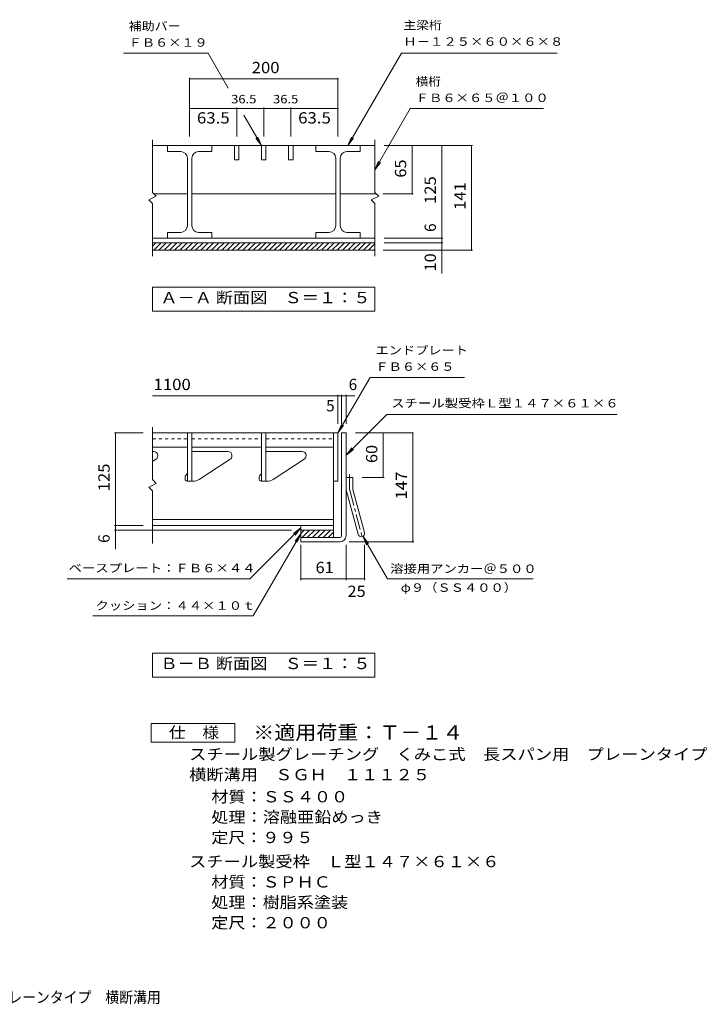
# Model space of a CAD drawing. Units: millimetres. Extents: x -1789 to 1920, y -1374 to 1332.
# Drawn here: x 65 to 1920, y -1326 to 1332 of the extents above; entities that cross this region are included whole.
import ezdxf

# ---------------------------------------------------------------- set-up
doc = ezdxf.new("R2010")
doc.units = ezdxf.units.MM
doc.header["$LTSCALE"] = 10
doc.linetypes.add('JWW_CENTER1', pattern=[6.773333, 4.233333, -0.846667, 0.846667, -0.846667])
doc.linetypes.add('JWW_DASHED1', pattern=[1.693333, 0.846667, -0.846667])
for name, color, linetype in [('A-1', 7, 'Continuous'), ('A-2', 7, 'Continuous'), ('A-4', 7, 'Continuous'), ('F-4ﾚｲﾔ', 7, 'Continuous'), ('F-5ﾚｲﾔ', 7, 'Continuous')]:
    doc.layers.add(name, color=color, linetype=linetype)
doc.styles.add('ＭＳ ゴシック', font='txt', dxfattribs={"height": 1})

msp = doc.modelspace()

# ---------------------------------------------------------------- linework, layer by layer
at = {"layer": 'A-1', "color": 2, "linetype": 'Continuous', "lineweight": 9}
for p, q in [((423.3, 729.5), (1023.3, 729.5)), ((423.3, 720.5), (432.2, 729.5)), ((426.4, 709.5), (446.4, 729.5)), ((440.5, 709.5), (460.5, 729.5)), ((454.7, 709.5), (474.7, 729.5)), ((468.8, 709.5), (488.8, 729.5)), ((482.9, 709.5), (502.9, 729.5)), ((497.1, 709.5), (517.1, 729.5)), ((511.2, 709.5), (531.2, 729.5)), ((525.4, 709.5), (545.4, 729.5)), ((539.5, 709.5), (559.5, 729.5)), ((553.6, 709.5), (573.6, 729.5)), ((567.8, 709.5), (587.8, 729.5)), ((581.9, 709.5), (601.9, 729.5)), ((596.1, 709.5), (616.1, 729.5)), ((610.2, 709.5), (630.2, 729.5)), ((624.4, 709.5), (644.4, 729.5)), ((638.5, 709.5), (658.5, 729.5)), ((652.6, 709.5), (672.6, 729.5)), ((666.8, 709.5), (686.8, 729.5)), ((680.9, 709.5), (700.9, 729.5)), ((695.1, 709.5), (715.1, 729.5)), ((709.2, 709.5), (729.2, 729.5)), ((723.3, 709.5), (743.3, 729.5)), ((737.5, 709.5), (757.5, 729.5)), ((751.6, 709.5), (771.6, 729.5)), ((765.8, 709.5), (785.8, 729.5)), ((779.9, 709.5), (799.9, 729.5)), ((794.1, 709.5), (814.1, 729.5)), ((808.2, 709.5), (828.2, 729.5)), ((822.3, 709.5), (842.3, 729.5)), ((836.5, 709.5), (856.5, 729.5)), ((850.6, 709.5), (870.6, 729.5)), ((864.8, 709.5), (884.8, 729.5)), ((878.9, 709.5), (898.9, 729.5)), ((893.1, 709.5), (913.1, 729.5)), ((907.2, 709.5), (927.2, 729.5)), ((921.3, 709.5), (941.3, 729.5)), ((935.5, 709.5), (955.5, 729.5)), ((949.6, 709.5), (969.6, 729.5)), ((963.8, 709.5), (983.8, 729.5)), ((977.9, 709.5), (997.9, 729.5)), ((992, 709.5), (1012, 729.5)), ((1006.2, 709.5), (1023.3, 726.6)), ((423.3, 709.5), (1023.3, 709.5)), ((1020.3, 709.5), (1023.3, 712.4)), ((933.3, 216), (945.3, 216)), ((933.3, -61), (933.3, 216)), ((945.3, -61), (945.3, 216)), ((945.3, 96), (963.3, 96)), ((963.3, 68.4), (963.3, 96)), ((946.5, 59.1), (977.7, -57.3)), ((963.9, 63.7), (995.1, -52.6)), ((823.3, -46), (823.3, -78)), ((823.3, -46), (911.3, -46)), ((823.3, -55.1), (832.4, -46)), ((826.6, -66), (846.6, -46)), ((840.7, -66), (860.7, -46)), ((854.8, -66), (874.8, -46)), ((869, -66), (889, -46)), ((883.1, -66), (903.1, -46)), ((897.3, -66), (911.3, -52)), ((911.3, -46), (911.3, -66)), ((928.3, -66), (823.3, -66)), ((928.3, -78), (823.3, -78))]:
    msp.add_line(p, q, dxfattribs=at)
at = {"layer": 'A-1', "color": 2, "linetype": 'JWW_CENTER1', "lineweight": 9}
for p, q in [((954.3, 68.4), (954.3, 103.6)), ((955.2, 61.4), (990.1, -68.9))]:
    msp.add_line(p, q, dxfattribs=at)
at = {"layer": 'A-1', "color": 2, "linetype": 'Continuous', "lineweight": 9}
for centre, radius, start, end in [((981.3, 68.4), 36, 180, 195), ((981.3, 68.4), 18, 180, 195), ((986.4, -55), 9, 195.0001, 14.9999), ((928.3, -61), 5, 270, 0), ((928.3, -61), 17, 270, 0)]:
    msp.add_arc(centre, radius, start, end, dxfattribs=at)
at = {"layer": 'A-1', "color": 2, "linetype": 'JWW_CENTER1', "lineweight": 9}
msp.add_arc((981.3, 68.4), 27, 180, 195, dxfattribs=at)
at = {"layer": 'A-2', "color": 3, "linetype": 'Continuous', "lineweight": 9}
for p, q in [((423.3, 1007.5), (423.3, 865.5)), ((423.3, 991.5), (1023.3, 991.5)), ((463.3, 991.5), (463.3, 975.5)), ((583.3, 991.5), (583.3, 975.5)), ((644.3, 991.5), (644.3, 953.5)), ((656.3, 991.5), (656.3, 953.5)), ((717.3, 991.5), (717.3, 953.5)), ((729.3, 991.5), (729.3, 953.5)), ((790.3, 991.5), (790.3, 953.5)), ((802.3, 991.5), (802.3, 953.5)), ((863.3, 991.5), (863.3, 975.5)), ((983.3, 991.5), (983.3, 975.5)), ((1023.3, 1007.5), (1023.3, 865.5)), ((499.3, 975.5), (463.3, 975.5)), ((517.3, 775.5), (517.3, 957.5)), ((529.3, 775.5), (529.3, 957.5)), ((547.3, 975.5), (583.3, 975.5)), ((899.3, 975.5), (863.3, 975.5)), ((917.3, 775.5), (917.3, 957.5)), ((929.3, 775.5), (929.3, 957.5)), ((947.3, 975.5), (983.3, 975.5)), ((644.3, 953.5), (656.3, 953.5)), ((717.3, 953.5), (729.3, 953.5)), ((790.3, 953.5), (802.3, 953.5)), ((433.3, 855.5), (413.3, 845.5)), ((423.3, 865.5), (433.3, 855.5)), ((427.3, 861.5), (517.3, 861.5)), ((529.3, 861.5), (917.3, 861.5)), ((929.3, 861.5), (1027.3, 861.5)), ((1033.3, 855.5), (1013.3, 845.5)), ((1023.3, 865.5), (1033.3, 855.5)), ((413.3, 845.5), (423.3, 835.5)), ((423.3, 835.5), (423.3, 693.5)), ((1013.3, 845.5), (1023.3, 835.5)), ((1023.3, 835.5), (1023.3, 693.5)), ((463.3, 757.5), (463.3, 741.5)), ((499.3, 757.5), (463.3, 757.5)), ((547.3, 757.5), (583.3, 757.5)), ((583.3, 757.5), (583.3, 741.5)), ((863.3, 757.5), (863.3, 741.5)), ((899.3, 757.5), (863.3, 757.5)), ((947.3, 757.5), (983.3, 757.5)), ((983.3, 757.5), (983.3, 741.5)), ((423.3, 741.5), (1023.3, 741.5)), ((423.3, 232), (423.3, 90)), ((423.3, 216), (923.3, 216)), ((517.3, 216), (517.3, 86)), ((529.3, 216), (529.3, 86)), ((717.3, 216), (717.3, 86)), ((729.3, 216), (729.3, 86)), ((911.3, 216), (911.3, -46)), ((923.3, 216), (923.3, 86)), ((423.3, 178), (517.3, 178)), ((426.7, 166), (423.3, 166)), ((529.3, 178), (717.3, 178)), ((626.7, 166), (529.3, 166)), ((729.3, 178), (911.3, 178)), ((826.7, 166), (729.3, 166)), ((432.4, 144.9), (423.3, 139)), ((437.3, 153.8), (437.3, 155.4)), ((632.4, 144.9), (548.7, 90.8)), ((637.3, 153.8), (637.3, 155.4)), ((832.4, 144.9), (748.7, 90.8)), ((837.3, 153.8), (837.3, 155.4)), ((433.3, 80), (413.3, 70)), ((423.3, 90), (433.3, 80)), ((511.3, 98), (511.3, 91)), ((515.8, 104.6), (512.7, 101.5)), ((516.3, 86), (532.4, 86)), ((711.3, 98), (711.3, 91)), ((715.8, 104.6), (712.7, 101.5)), ((716.3, 86), (732.4, 86)), ((911.3, 86), (923.3, 86)), ((413.3, 70), (423.3, 60)), ((423.3, 60), (423.3, -82)), ((423.3, -18), (911.3, -18)), ((423.3, -34), (911.3, -34)), ((823.3, -34), (823.3, -46))]:
    msp.add_line(p, q, dxfattribs=at)
at = {"layer": 'A-2', "color": 3, "linetype": 'JWW_DASHED1', "lineweight": 9}
for p, q in [((423.3, 200), (517.3, 200)), ((529.3, 200), (717.3, 200)), ((729.3, 200), (911.3, 200))]:
    msp.add_line(p, q, dxfattribs=at)
at = {"layer": 'A-2', "color": 3, "linetype": 'Continuous', "lineweight": 9}
for centre, radius, start, end in [((499.3, 957.5), 18, 0, 90), ((547.3, 957.5), 18, 90, 180), ((899.3, 957.5), 18, 0, 90), ((947.3, 957.5), 18, 90, 180), ((499.3, 775.5), 18, 270, 0), ((547.3, 775.5), 18, 180, 270), ((899.3, 775.5), 18, 270, 0), ((947.3, 775.5), 18, 180, 270), ((426.7, 155.4), 10.6, 0, 90), ((626.7, 155.4), 10.6, 0, 90), ((826.7, 155.4), 10.6, 0, 90), ((426.7, 153.8), 10.6, 302.8558, 0), ((626.7, 153.8), 10.6, 302.8558, 0), ((826.7, 153.8), 10.6, 302.8558, 0), ((512.3, 108.1), 5, 315, 0), ((712.3, 108.1), 5, 315, 0), ((516.3, 98), 5, 135, 180), ((516.3, 91), 5, 180, 270), ((532.4, 116), 30, 270, 302.8557), ((716.3, 98), 5, 135, 180), ((716.3, 91), 5, 180, 270), ((732.4, 116), 30, 270, 302.8557)]:
    msp.add_arc(centre, radius, start, end, dxfattribs=at)
at = {"layer": 'A-4', "color": 7, "linetype": 'Continuous', "lineweight": 9}
for p, q in [((572.9, 1241.5), (344.8, 1241.5)), ((627.5, 1147), (572.9, 1241.5)), ((950.3, 991.5), (1094.7, 1241.5)), ((1514.8, 1241.5), (1094.7, 1241.5)), ((523.3, 1016.5), (523.3, 1174.5)), ((523.3, 1171.5), (923.3, 1171.5)), ((923.3, 1016.5), (923.3, 1174.5)), ((523.3, 1091.5), (923.3, 1091.5)), ((650.3, 1016.5), (650.3, 1094.5)), ((723.3, 1016.5), (723.3, 1094.5)), ((796.3, 1016.5), (796.3, 1094.5)), ((1023.3, 926.5), (1118.5, 1091.5)), ((1478.2, 1091.5), (1118.5, 1091.5)), ((717.3, 991.5), (669.7, 1073.9)), ((717.3, 991.5), (702.1, 1011.3)), ((717.3, 991.5), (707.7, 1014.6)), ((950.3, 991.5), (959.9, 1014.6)), ((950.3, 991.5), (965.6, 1011.3)), ((1048.3, 991.5), (1286.3, 991.5)), ((1123.3, 861.5), (1123.3, 991.5)), ((1203.3, 646.4), (1203.3, 991.5)), ((1283.3, 709.5), (1283.3, 991.5)), ((1023.3, 926.5), (1032.8, 949.6)), ((1023.3, 926.5), (1038.5, 946.3)), ((1044.3, 861.5), (1126.3, 861.5)), ((1048.3, 741.5), (1206.3, 741.5)), ((1048.3, 729.5), (1206.3, 729.5)), ((1045.2, 709.5), (1286.3, 709.5)), ((923.3, 216), (1009.9, 366)), ((1009.9, 366), (1264.6, 366)), ((923.3, 241), (923.3, 319)), ((933.3, 241), (933.3, 319)), ((945.3, 241), (945.3, 319)), ((423.3, 316), (968.7, 316)), ((945.3, 156), (1055.3, 266)), ((1055.3, 266), (1676.9, 266)), ((398.3, 216), (320.3, 216)), ((323.3, -97.9), (323.3, 216)), ((923.3, 216), (932.8, 239.1)), ((923.3, 216), (938.5, 235.9)), ((970.3, 216), (1125.3, 216)), ((1045.3, 96), (1045.3, 216)), ((1125.3, -78), (1125.3, 216)), ((945.3, 156), (960.5, 175.9)), ((945.3, 156), (965.1, 171.2)), ((988.3, 96), (1048.3, 96)), ((398.3, -34), (320.3, -34)), ((798.3, -46), (320.3, -46)), ((823.3, -40), (685.3, -178)), ((823.3, -40), (803.4, -55.2)), ((823.3, -40), (808.1, -59.8)), ((823.3, -56), (695.1, -278)), ((823.3, -56), (808.1, -75.8)), ((823.3, -56), (813.7, -79.1)), ((953.3, -78), (1128.3, -78)), ((990.9, -62.8), (1006.1, -82.6)), ((990.9, -62.8), (1000.5, -85.9)), ((990.9, -62.8), (1057.4, -178)), ((823.3, -86), (823.3, -181)), ((945.3, -86), (945.3, -181)), ((995.4, -86), (995.4, -181)), ((685.3, -178), (192.8, -178)), ((823.3, -178), (995.4, -178)), ((1057.4, -178), (1450.3, -178)), ((695.1, -278), (262, -278))]:
    msp.add_line(p, q, dxfattribs=at)
at = {"layer": 'A-4', "color": 2, "linetype": 'Continuous', "lineweight": 9}
for p, q in [((423.3, 544.5), (423.3, 609.5)), ((423.3, 609.5), (1023.3, 609.5)), ((1023.3, 544.5), (1023.3, 609.5)), ((1023.3, 544.5), (423.3, 544.5)), ((423.3, -443), (423.3, -378)), ((423.3, -378), (1023.3, -378)), ((1023.3, -443), (1023.3, -378)), ((1023.3, -443), (423.3, -443))]:
    msp.add_line(p, q, dxfattribs=at)
at = {"layer": 'A-4', "color": 7, "linetype": 'Continuous', "lineweight": 9, "const_width": 2}
for points in [[(524.3, 1171.5, 0.414214), (523.3, 1172.5, 0.414214), (522.3, 1171.5, 0.414214), (523.3, 1170.5, 0.414214)], [(924.3, 1171.5, 0.414214), (923.3, 1172.5, 0.414214), (922.3, 1171.5, 0.414214), (923.3, 1170.5, 0.414214)], [(524.3, 1091.5, 0.414214), (523.3, 1092.5, 0.414214), (522.3, 1091.5, 0.414214), (523.3, 1090.5, 0.414214)], [(651.3, 1091.5, 0.414214), (650.3, 1092.5, 0.414214), (649.3, 1091.5, 0.414214), (650.3, 1090.5, 0.414214)], [(724.3, 1091.5, 0.414214), (723.3, 1092.5, 0.414214), (722.3, 1091.5, 0.414214), (723.3, 1090.5, 0.414214)], [(797.3, 1091.5, 0.414214), (796.3, 1092.5, 0.414214), (795.3, 1091.5, 0.414214), (796.3, 1090.5, 0.414214)], [(924.3, 1091.5, 0.414214), (923.3, 1092.5, 0.414214), (922.3, 1091.5, 0.414214), (923.3, 1090.5, 0.414214)], [(1124.3, 991.5, 0.414214), (1123.3, 992.5, 0.414214), (1122.3, 991.5, 0.414214), (1123.3, 990.5, 0.414214)], [(1204.3, 991.5, 0.414214), (1203.3, 992.5, 0.414214), (1202.3, 991.5, 0.414214), (1203.3, 990.5, 0.414214)], [(1284.3, 991.5, 0.414214), (1283.3, 992.5, 0.414214), (1282.3, 991.5, 0.414214), (1283.3, 990.5, 0.414214)], [(1124.3, 861.5, 0.414214), (1123.3, 862.5, 0.414214), (1122.3, 861.5, 0.414214), (1123.3, 860.5, 0.414214)], [(1204.3, 741.5, 0.414214), (1203.3, 742.5, 0.414214), (1202.3, 741.5, 0.414214), (1203.3, 740.5, 0.414214)], [(1204.3, 729.5, 0.414214), (1203.3, 730.5, 0.414214), (1202.3, 729.5, 0.414214), (1203.3, 728.5, 0.414214)], [(1204.3, 709.5, 0.414214), (1203.3, 710.5, 0.414214), (1202.3, 709.5, 0.414214), (1203.3, 708.5, 0.414214)], [(1284.3, 709.5, 0.414214), (1283.3, 710.5, 0.414214), (1282.3, 709.5, 0.414214), (1283.3, 708.5, 0.414214)], [(924.3, 316, 0.414214), (923.3, 317, 0.414214), (922.3, 316, 0.414214), (923.3, 315, 0.414214)], [(934.3, 316, 0.414214), (933.3, 317, 0.414214), (932.3, 316, 0.414214), (933.3, 315, 0.414214)], [(946.3, 316, 0.414214), (945.3, 317, 0.414214), (944.3, 316, 0.414214), (945.3, 315, 0.414214)], [(324.3, 216, 0.414214), (323.3, 217, 0.414214), (322.3, 216, 0.414214), (323.3, 215, 0.414214)], [(1046.3, 216, 0.414214), (1045.3, 217, 0.414214), (1044.3, 216, 0.414214), (1045.3, 215, 0.414214)], [(1126.3, 216, 0.414214), (1125.3, 217, 0.414214), (1124.3, 216, 0.414214), (1125.3, 215, 0.414214)], [(1046.3, 96, 0.414214), (1045.3, 97, 0.414214), (1044.3, 96, 0.414214), (1045.3, 95, 0.414214)], [(324.3, -34, 0.414214), (323.3, -33, 0.414214), (322.3, -34, 0.414214), (323.3, -35, 0.414214)], [(324.3, -46, 0.414214), (323.3, -45, 0.414214), (322.3, -46, 0.414214), (323.3, -47, 0.414214)], [(1126.3, -78, 0.414214), (1125.3, -77, 0.414214), (1124.3, -78, 0.414214), (1125.3, -79, 0.414214)], [(824.3, -178, 0.414214), (823.3, -177, 0.414214), (822.3, -178, 0.414214), (823.3, -179, 0.414214)], [(946.3, -178, 0.414214), (945.3, -177, 0.414214), (944.3, -178, 0.414214), (945.3, -179, 0.414214)], [(996.4, -178, 0.414214), (995.4, -177, 0.414214), (994.4, -178, 0.414214), (995.4, -179, 0.414214)]]:
    msp.add_lwpolyline(points, format="xyb", close=True, dxfattribs=at)
at = {"layer": 'F-4ﾚｲﾔ', "color": 2, "linetype": 'Continuous', "lineweight": 9}
for p, q in [((420, -618.6), (420, -568.6)), ((420, -568.6), (645, -568.6)), ((645, -568.6), (645, -618.6)), ((645, -618.6), (420, -618.6))]:
    msp.add_line(p, q, dxfattribs=at)

# ---------------------------------------------------------------- texts
at = {"layer": 'A-4', "color": 7, "linetype": 'Continuous', "lineweight": 9, "style": 'ＭＳ ゴシック'}
for s, rotation, width, p in [('補助バー', 359.9998, 1.125, (358.9, 1302.8)), ('Ｈ－１２５×６０×６×８', 359.9999, 1.152778, (1099.8, 1261.1)), ('36.5', 359.9996, 1.125, (635.3, 1105.7)), ('36.5', 359.9996, 1.125, (748.3, 1105.7)), ('エンドプレート', 359.9998, 1.142857, (1024.6, 427.9))]:
    msp.add_text(s, height=22.86, rotation=rotation, dxfattribs=dict(at, width=width)).set_placement(p)
for s, width, p in [('主梁桁', 1.111111, (1099.8, 1305.3)), ('ＦＢ６×１９', 1.138889, (358.9, 1258.6)), ('横桁', 1.083333, (1133.2, 1153.4)), ('ＦＢ６×６５＠１００', 1.15, (1133.2, 1109.2)), ('ＦＢ６×６５', 1.138889, (1024.6, 383.7)), ('スチール製受枠Ｌ型１４７×６１×６', 1.156863, (1067.1, 284.9)), ('ベースプレート：ＦＢ６×４４', 1.154762, (196.8, -160.1)), ('溶接用アンカー＠５００', 1.151515, (1064.3, -161.8)), ('φ９（ＳＳ４００）', 1.148148, (1092.8, -212.8)), ('クッション：４４×１０ｔ', 1.152778, (269.4, -261.3))]:
    msp.add_text(s, height=22.86, dxfattribs=dict(at, width=width)).set_placement(p)
at = {"layer": 'A-4', "color": 2, "linetype": 'Continuous', "lineweight": 9, "style": 'ＭＳ ゴシック'}
for s, width, p in [('200', 1.083333, (690.8, 1187.1)), ('Ａ－Ａ 断面図\u3000Ｓ＝１：５', 1.115, (444.5, 566.1)), ('1100', 1.09375, (425.6, 331.7)), ('61', 1.0625, (863, -162.3)), ('25', 1.0625, (949.1, -226.6)), ('Ｂ－Ｂ 断面図\u3000Ｓ＝１：５', 1.115, (444.5, -421.4))]:
    msp.add_text(s, height=30.48, dxfattribs=dict(at, width=width)).set_placement(p)
for s, rotation, width, p in [('63.5', 0.0003, 1.09375, (543, 1051.3)), ('63.5', 0.0003, 1.09375, (816, 1051.3)), ('65', 90, 1.0625, (1107.6, 905.2)), ('125', 90, 1.083333, (1187.6, 834)), ('141', 90, 1.083333, (1267.6, 818)), ('10', 90, 1.0625, (1187.6, 651.9)), ('60', 90, 1.0625, (1029.6, 134.8)), ('125', 90, 1.083333, (307.6, 58.5)), ('147', 90, 1.083333, (1109.6, 36.5))]:
    msp.add_text(s, height=30.48, rotation=rotation, dxfattribs=dict(at, width=width)).set_placement(p)
for p in [(1187.6, 758.6), (307.6, -80.8)]:
    msp.add_text('6', height=30.5, rotation=90, dxfattribs=at).set_placement(p)
for s, p in [('6', (952.2, 331.7)), ('5', (891.5, 274.3))]:
    msp.add_text(s, height=30.5, dxfattribs=at).set_placement(p)
at = {"layer": 'F-4ﾚｲﾔ', "color": 2, "linetype": 'Continuous', "lineweight": 9, "style": 'ＭＳ ゴシック'}
for s, width, p in [('仕\u3000様', 1.083333, (467.5, -607.9)), ('スチール製グレーチング\u3000くみこ式\u3000長スパン用\u3000プレーンタイプ', 1.120833, (522.1, -666.5)), ('横断溝用\u3000ＳＧＨ\u3000１１１２５', 1.116071, (522.1, -721.5)), ('材質：ＳＳ４００', 1.109375, (581.8, -781.1)), ('処理：溶融亜鉛めっき', 1.1125, (581.8, -836.1)), ('定尺：９９５', 1.104167, (581.8, -891.1)), ('スチール製受枠\u3000Ｌ型１４７×６１×６', 1.118056, (522.1, -956.1)), ('材質：ＳＰＨＣ', 1.107143, (581.8, -1011.1)), ('処理：樹脂系塗装', 1.109375, (581.8, -1066.1)), ('定尺：２０００', 1.107143, (581.8, -1121.1))]:
    msp.add_text(s, height=30.48, dxfattribs=dict(at, width=width)).set_placement(p)
at = {"layer": 'F-5ﾚｲﾔ', "color": 3, "linetype": 'Continuous', "lineweight": 9, "style": 'ＭＳ ゴシック', "width": 1.09}
msp.add_text('※適用荷重：Ｔ－１４', height=38.1, dxfattribs=at).set_placement((695, -611.5))
at = {"layer": 'F-5ﾚｲﾔ', "color": 2, "linetype": 'Continuous', "lineweight": 9, "style": 'ＭＳ ゴシック', "width": 0.899286}
msp.add_text('スチール製グレーチング\u3000くみこ式\u3000長スパン用\u3000プレーンタイプ\u3000横断溝用', height=30.48, dxfattribs=at).set_placement((-863.4, -1322.5))

doc.saveas('drawing.dxf')
